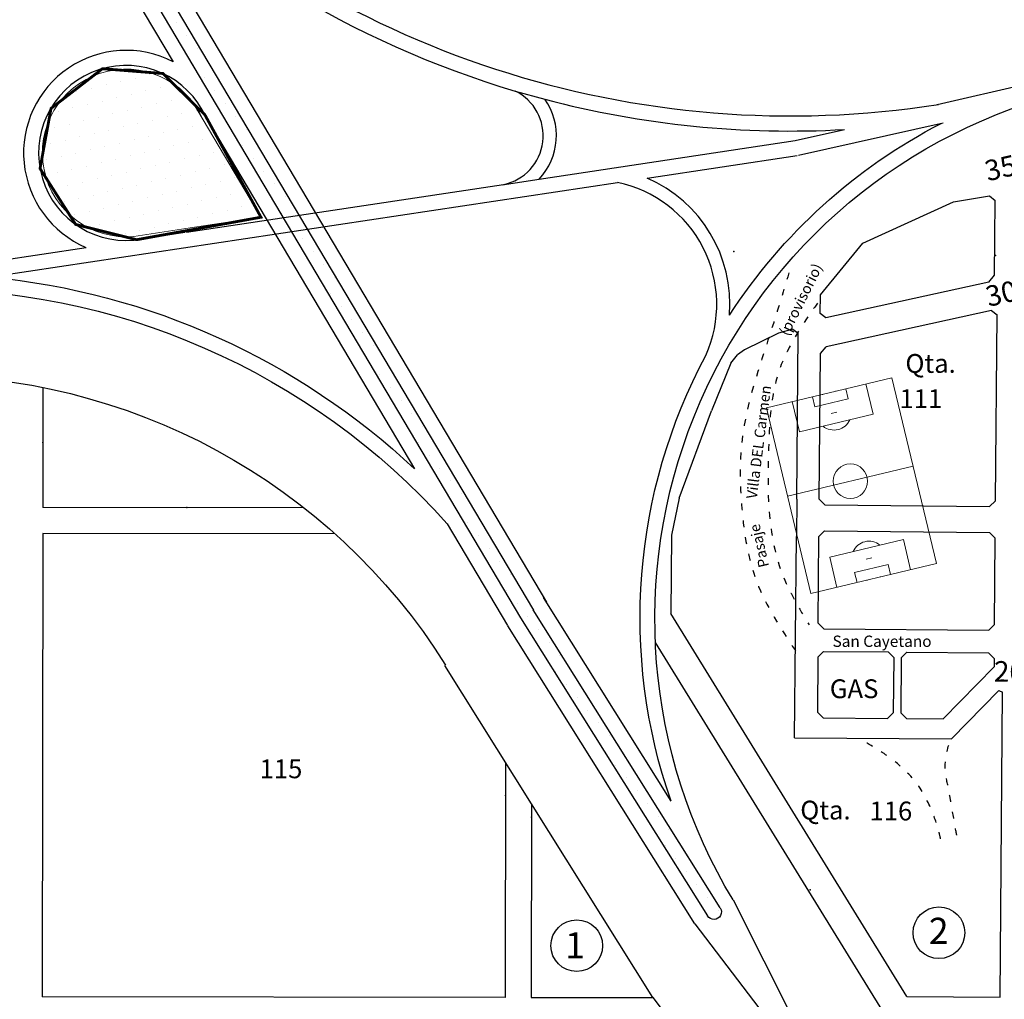
# Model space of a CAD drawing. Units: millimetres. Extents: x -10 to 4824, y 21 to 3886.
# Drawn here: x 839 to 1362, y 859 to 1379 of the extents above; entities that cross this region are included whole.
import ezdxf

# ---------------------------------------------------------------- set-up
doc = ezdxf.new("R2010")
doc.units = ezdxf.units.MM
doc.linetypes.add('ACAD_ISO03W100', pattern=[30, 12, -18])
for name, color, linetype, lineweight in [('Canchas', 6, 'Continuous', 13), ('ESPACIOVERDE', 3, 'Continuous', 9), ('ISLAS', 4, 'Continuous', 20), ('Manzanas', 7, 'Continuous', 25), ('MARCOYCARATULA', 6, 'Continuous', 30), ('MENSURAS-EN-TRAMITES', 7, 'Continuous', 15), ('NOMENCLCALLES', 7, 'Continuous', 20), ('NOMENCLMZ', 7, 'Continuous', 25), ('NUMEROS', 1, 'Continuous', 20)]:
    doc.layers.add(name, color=color, linetype=linetype, lineweight=lineweight)
doc.styles.add('ROMAND', font='romand.shx', dxfattribs={"bigfont": 'bigfont.shx'})
doc.styles.add('STYLE2', font='romans.shx', dxfattribs={"height": 8})
doc.styles.add('STYLE9', font='romant.shx', dxfattribs={"height": 30})
pattern_1 = [(13, (979.029, -140.385), (2.081482, 8.626837), [0, -7.9375])]

msp = doc.modelspace()

# ---------------------------------------------------------------- hatches: boundary and pattern name
at = {"layer": 'ESPACIOVERDE'}
h = msp.add_hatch(dxfattribs=at)
h.set_pattern_fill('DOTS', color=3, scale=5, angle=13, style=0)
h.set_pattern_definition(pattern_1)
h.paths.add_polyline_path([(841.65, 1520.8), (816.49, 1554.96), (834.67, 1516.87), (978.66, 1274.33), (987.2, 1275.62)])
h = msp.add_hatch(dxfattribs=at)
h.set_pattern_fill('DOTS', color=3, scale=5, angle=13, style=0)
h.set_pattern_definition(pattern_1)
h.paths.add_polyline_path([(930.59, 1335.72, 1.694952), (899.36, 1264.42), (927.01, 1268.58), (966.88, 1274.58)])
h = msp.add_hatch(dxfattribs=at)
h.set_pattern_fill('DOTS', color=3, scale=5, angle=13, style=0)
h.set_pattern_definition(pattern_1)
h.paths.add_polyline_path([(1204.05, 903.67, 1), (1210.83, 907.92), (1111.55, 1066.16), (991.61, 1268.19), (983.07, 1266.91), (1104.72, 1061.99)])
at = {"layer": 'ISLAS'}
h = msp.add_hatch(dxfattribs=at)
h.set_pattern_fill('AR-SAND', color=256, scale=0.7, style=0)
h.set_pattern_definition([(37.5, (-934.1, 235.347), (-1.12002, 34.25893), [0, -27.0256, 0, -30.226, 0, -28.8925]), (7.5, (-934.1, 235.347), (31.46663, 50.17776), [0, -14.5796, 0, -24.3586, 0, -9.3345]), (327.5, (-955.97, 235.347), (55.36947, 0.1006), [0, -8.89, 0, -32.004, 0, -41.783]), (317.5, (-955.97, 235.347), (53.44895, 15.60505), [0, -4.445, 0, -20.9804, 0, -24.003])])
edge = h.paths.add_edge_path()
edge.add_spline(control_points=[(1367.63, 785.92), (1358.96, 779.8), (1344.91, 772.3), (1330.45, 766.77), (1325.05, 762.4), (1327.11, 757.72), (1331.67, 753.89), (1333.86, 742.92), (1354.81, 722.62), (1375.25, 682.08), (1400.6, 643.32), (1415.39, 620), (1423.48, 612.58), (1429.31, 612.18), (1433.81, 612.39), (1438.55, 612.57), (1440.68, 619.01), (1489.71, 627.46), (1550.29, 652.44), (1629.07, 711.26), (1696.21, 748.24), (1753.98, 810.11), (1827.25, 842.1), (1916.82, 870.91), (2002.06, 915.69), (2111.44, 913.7), (2205.78, 912.69), (2314.99, 883.22), (2437.08, 862.9), (2569.28, 890.01), (2711.52, 950.54), (2840.38, 878.74), (2969.33, 841.72), (3079.38, 803.88), (3189.72, 760.87), (3281.91, 685.31), (3379.76, 624.88), (3474.02, 575.17), (3560.33, 520), (3615.17, 450.65), (3679.91, 411.46), (3730.56, 379.26), (3779.96, 350.6), (3842.26, 343), (3893.79, 348.89), (3986.01, 318.96), (3914.96, 460.91), (4050.01, 457.58), (4122.47, 454.23), (4205.98, 449.12), (4255.7, 451.27), (4303.32, 457.5), (4341.96, 456.11), (4371.42, 456.49), (4405.44, 439.66), (4453.44, 484.91), (4486.59, 533.64), (4536.83, 568.05), (4575.67, 603.28), (4607.79, 639.63), (4629.75, 680.1), (4652.05, 712.58), (4662.05, 748.86), (4672.73, 776.37), (4682.58, 802.41), (4696.94, 829.75), (4710.75, 863.13), (4730.71, 884.47), (4739.51, 896.99), (4743.42, 899.9), (4742.47, 902.54), (4742.03, 905.23), (4734.99, 923.87), (4714.28, 950), (4693.73, 992.99), (4673.01, 1020.39), (4665.38, 1041.11), (4661.77, 1046.05), (4660.34, 1049.54), (4655.82, 1048.17), (4655.31, 1035.29), (4634.77, 1025.2), (4614.36, 1000.6), (4584.31, 962.9), (4554.06, 925.31), (4513.54, 882.87), (4479.98, 840.63), (4435.54, 799.29), (4380.84, 758.21), (4340.8, 717.25), (4285.86, 690.52), (4244.53, 636.39), (4145.43, 597.02), (4044.06, 566.5), (3954.97, 556.18), (3887.74, 556.67), (3822.34, 572.84), (3758.34, 598.39), (3680.56, 642.04), (3588.52, 708.69), (3481.38, 783.63), (3385.4, 851.51), (3286.77, 925.29), (3203.68, 969.87), (3109.9, 1018.52), (3052.92, 1079.73), (2965.2, 1105.4), (2910.28, 1108.38), (2883.32, 1120.55), (2869.66, 1122.43), (2855.28, 1148.87), (2815.83, 1148.4), (2773.32, 1151.5), (2739.09, 1152.88), (2714.24, 1180.79), (2669.75, 1191.49), (2609.76, 1188.55), (2551.97, 1184.16), (2501.34, 1192.81), (2464.52, 1193.64), (2428.5, 1185.38), (2398.45, 1172.05), (2371.32, 1163.68), (2343.06, 1157.01), (2321.08, 1153.79), (2289.48, 1155.65), (2247.71, 1151.82), (2198.5, 1150.21), (2153.65, 1142.41), (2111.61, 1135.58), (2063.01, 1120.6), (2003.15, 1107.79), (1947.89, 1099.7), (1897.4, 1089.77), (1840.81, 1070.57), (1779.1, 1039.23), (1703.09, 993.68), (1615.34, 944.45), (1532.63, 892.63), (1454.69, 836.59), (1405.35, 806.34), (1370.54, 787.98), (1367.63, 785.92)], knot_values=[0, 0, 0, 0, 31.845717, 46.485861, 48.134335, 50.876278, 59.278752, 66.647568, 82.611265, 144.343561, 202.298938, 221.282646, 227.493911, 234.096513, 237.811949, 241.458182, 247.055637, 254.722884, 379.712474, 448.752861, 547.371897, 608.173656, 699.574592, 781.832344, 892.602631, 980.807287, 1104.811165, 1174.802433, 1319.535545, 1470.18995, 1577.053997, 1763.994604, 1871.116538, 1985.188545, 2112.491068, 2223.004772, 2340.204507, 2457.04971, 2543.248498, 2645.000936, 2717.71138, 2768.34031, 2825.622593, 2887.808217, 2948.102658, 2995.995869, 3102.815444, 3163.127833, 3308.597568, 3357.087462, 3409.78628, 3458.413034, 3500.538432, 3525.901157, 3546.068937, 3607.708233, 3685.074084, 3734.636848, 3786.209728, 3843.113699, 3878.617703, 3924.290627, 3960.10143, 3990.598771, 4012.923449, 4043.536927, 4083.123646, 4121.065118, 4127.61218, 4131.636062, 4132.944911, 4135.562576, 4139.947173, 4192.107297, 4234.358929, 4282.380425, 4294.873951, 4299.013146, 4301.362812, 4304.855431, 4308.972068, 4336.695032, 4363.209741, 4407.041242, 4480.281048, 4508.246684, 4582.932484, 4641.853599, 4689.624375, 4788.386963, 4810.834195, 4871.334227, 4985.791666, 5120.628441, 5190.438072, 5253.854061, 5321.228384, 5391.091408, 5460.128692, 5588.162997, 5731.673582, 5852.446756, 5940.918522, 6100.774366, 6134.528676, 6257.444679, 6342.583295, 6402.619833, 6418.803121, 6432.464105, 6440.310838, 6504.360222, 6526.807454, 6573.515985, 6597.907448, 6634.405331, 6704.973389, 6779.244724, 6806.48647, 6858.88589, 6888.381133, 6916.564883, 6957.34515, 6973.288514, 7003.748026, 7023.468088, 7068.030181, 7129.364482, 7170.939522, 7204.458459, 7257.031852, 7323.201613, 7387.894965, 7424.57334, 7477.403094, 7566.547554, 7631.599669, 7743.301978, 7868.343891, 7924.146105, 8031.180413, 8041.87334, 8041.87334, 8041.87334, 8041.87334], degree=3, periodic=0)
h = msp.add_hatch(dxfattribs=at)
h.set_pattern_fill('AR-SAND', color=256, style=0)
h.set_pattern_definition([(37.5, (-934.1, 235.347), (-1.60003, 48.94132), [0, -38.608, 0, -43.18, 0, -41.275]), (7.5, (-934.1, 235.35), (44.9523, 71.6825), [0, -20.828, 0, -34.798, 0, -13.335]), (327.5, (-965.342, 235.347), (79.09924, 0.1437), [0, -12.7, 0, -45.72, 0, -59.69]), (317.5, (-965.34, 235.35), (76.3556, 22.2929), [0, -6.35, 0, -29.972, 0, -34.29])])
edge = h.paths.add_edge_path()
edge.add_spline(control_points=[(3671.76, 637.73), (3627.93, 665.17), (3541.68, 730.52), (3423.25, 822.39), (3343.14, 879.89), (3307.87, 904.12)], knot_values=[5592.763614, 5592.763614, 5592.763614, 5592.763614, 5748.109962, 5915.012449, 6043.47833, 6043.47833, 6043.47833, 6043.47833], degree=3, periodic=0)
edge.add_line((3307.87, 904.12), (3254.28, 727.4))
edge.add_spline(control_points=[(3254.28, 727.4), (3292.2, 703.88), (3386.14, 640.24), (3480.62, 580.18), (3532.8, 536.17)], knot_values=[2288.708717, 2288.708717, 2288.708717, 2288.708717, 2422.056162, 2625.929982, 2625.929982, 2625.929982, 2625.929982], degree=3, periodic=0)
edge.add_line((3532.8, 536.17), (3671.76, 637.73))
edge = h.paths.add_edge_path()
edge.add_spline(control_points=[(3307.87, 904.12), (3305.81, 905.53), (3240.59, 950.22), (3136.77, 1015.57), (3010.24, 1076.14), (2933.57, 1085.85), (2887.28, 1091.46), (2851.41, 1112.62), (2805.74, 1124.63), (2755.1, 1140.55), (2699.88, 1164.82), (2642.5, 1181.23), (2561.62, 1175.12), (2457.29, 1181.36), (2339.18, 1147.29), (2210.84, 1138.84), (2052.87, 1116.74), (1893.95, 1083.93), (1765.33, 1031.99), (1679.56, 1008.69), (1620.6, 966.5), (1557.66, 949.33), (1532.95, 903.1), (1506.82, 880.52), (1486.38, 860.74), (1473.89, 851.04), (1468.01, 846.88), (1443.66, 829.7), (1399.51, 805.18), (1357.35, 776.64), (1327.53, 760.54), (1333.01, 742.12), (1344.74, 737.75), (1359.86, 714), (1382.02, 674.74), (1401.92, 633.99), (1427.07, 613.57), (1451.45, 630.72), (1508.15, 637.98), (1576.74, 686.21), (1663.12, 723.29), (1722.17, 799.35), (1801.9, 831.7), (1875.67, 843.71), (1934.72, 906.31), (2072.47, 923.07), (2209.6, 909.15), (2354.59, 882.62), (2501.59, 868.01), (2630.85, 934.9), (2770.12, 928.11), (2915.47, 857.39), (3097.14, 817.87), (3212.41, 753.37), (3254.28, 727.4)], knot_values=[6043.47833, 6043.47833, 6043.47833, 6043.47833, 6050.972364, 6280.846309, 6413.090615, 6464.29117, 6512.655028, 6550.853878, 6587.348657, 6653.834623, 6709.900038, 6768.56028, 6830.213898, 6951.347538, 7080.017472, 7194.539084, 7336.507288, 7558.907247, 7677.894406, 7753.390374, 7822.015202, 7895.560931, 7935.065422, 7973.05911, 7998.785742, 8020.392377, 8020.392377, 8020.392377, 8109.794337, 8167.39781, 8183.502097, 8199.175838, 8211.801153, 8219.374905, 8281.853301, 8348.542497, 8355.229707, 8372.827348, 8422.296745, 8534.557424, 8612.624732, 8702.211289, 8813.710668, 8862.632827, 8921.360226, 9059.781571, 9252.615954, 9340.102109, 9502.788269, 9683.502777, 9757.182199, 9912.651134, 10161.881896, 10309.101094, 10309.101094, 10309.101094, 10309.101094], degree=3, periodic=0)
edge.add_line((3254.28, 727.4), (3307.87, 904.12))

# ---------------------------------------------------------------- linework, layer by layer
at = {"color": 7}
for p, q in [((820.28, 1525.44), (920.21, 1357.12)), ((834.67, 1516.87), (1104.72, 1061.99)), ((841.65, 1520.8), (1111.6, 1066.07)), ((874.42, 1481.26), (1118.48, 1070.16)), ((1541.71, 1384.17), (1326.11, 1334.28)), ((937.69, 1327.68), (1048.51, 1141)), ((899.37, 1262.41), (926.41, 1266.62)), ((1065.78, 1111.9), (1097.84, 1057.91)), ((1104.72, 1061.99), (1204.05, 903.67))]:
    msp.add_line(p, q, dxfattribs=at)
at = {"color": 8}
for p, q in [((1101.93, 1341.58), (1117.6, 1337.2)), ((1095.05, 1291.85), (1114.59, 1294.8))]:
    msp.add_line(p, q, dxfattribs=at)
at = {"color": 7, "ltscale": 0.13, "extrusion": (0, 0, -1)}
for p, q in [((1252.31, 1307.46), (1329.14, 1324.64)), ((1250.56, 1315.26), (1276.84, 1321.14)), ((1114.59, 1294.8), (1250.56, 1315.26)), ((1171.95, 1295.34), (1251.76, 1307.35)), ((823.22, 1242.85), (1156.29, 1292.98)), ((927.31, 1266.61), (1095.75, 1291.96)), ((798.93, 1247.28), (873.96, 1258.57))]:
    msp.add_line(p, q, dxfattribs=at)
at = {"color": 7, "extrusion": (0, 0, -1)}
for p, q in [((1184.68, 964.65), (1116.92, 1072.65)), ((1217.61, 912.17), (1256.55, 835.04)), ((1197.28, 899.41), (1249.77, 830.79))]:
    msp.add_line(p, q, dxfattribs=at)
at = {"color": 7, "ltscale": 0.13}
for p, q in [((1210.83, 907.92), (1111.5, 1066.24)), ((1197.28, 899.41), (1097.94, 1057.74)), ((1197.28, 899.41), (1097.94, 1057.74))]:
    msp.add_line(p, q, dxfattribs=at)
at = {"color": 7, "ltscale": 0.25}
msp.add_line((1297.13, 853.06), (1176.36, 1048.82), dxfattribs=at)
at = {"color": 250, "ltscale": 0.13, "extrusion": (0, 0, -1)}
msp.add_line((1175.07, 860.33), (1185.62, 846.51), dxfattribs=at)
at = {"color": 7}
for centre, radius, start, end in [((1248.22, 1834.97), 514.62, 223.4185, 253.4849), ((1248.22, 1834.97), 506.62, 225.0521, 278.91), ((895.27, 1308.7), 54.47, 62.7558, 246.9591), ((895.27, 1308.7), 46.47, 24.075, 275.2673), ((1248.22, 1834.97), 514.62, 255.2965, 273.1883)]:
    msp.add_arc(centre, radius, start, end, dxfattribs=at)
for centre, radius, start, end in [((1090.38, 1317.82), 26.41, 281.7288, 64.0658), ((1090.38, 1317.82), 33.41, 316.4404, 35.442), ((1142.96, 1228.33), 66.01, 335.7849, 78.3549), ((1142.96, 1228.33), 73.01, 355.4772, 66.6076)]:
    msp.add_arc(centre, radius, start, end)
at = {"color": 7, "ltscale": 0.13, "extrusion": (0, 0, -1)}
for centre, radius, start, end in [((-1464.49, 1061.24), 288.4, 328.8768, 74.9263), ((-1463.7, 1061.87), 295.47, 32.9478, 62.6953), ((-786.54, 861.6), 383, 95.495, 133.1563), ((-786.54, 861.6), 375, 89.142, 138.1289), ((-1463.7, 1061.87), 295.47, 340.7884, 28.1464)]:
    msp.add_arc(centre, radius, start, end, dxfattribs=at)
at = {"color": 7, "extrusion": (0, 0, -1)}
msp.add_arc((-1207.44, 905.79), 4, 147.8956, 327.8956, dxfattribs=at)
at = {"linetype": 'ACAD_ISO03W100', "ltscale": 0.3}
for points in [[(1247.29, 1245.02), (1237.25, 1212.62), (1222.73, 1158.99), (1222.3, 1119.84), (1230.24, 1080.98), (1250.73, 1044.53)], [(1262.47, 1229.03), (1242.38, 1193.99), (1236.4, 1149.17), (1236.61, 1120.91), (1243.66, 1085.48), (1258, 1058.12)]]:
    msp.add_spline(points, degree=3, dxfattribs=at)
for points in [[(1327.8, 944.59), (1327.8, 944.59), (1327.8, 944.59), (1325.63, 958.52), (1310.1, 984.32), (1284.19, 997.89)], [(1336.43, 946.5), (1336.43, 946.5), (1331.91, 971.99), (1331.91, 971.99), (1329.03, 985.14), (1332.9, 996.82)]]:
    msp.add_open_spline(points, degree=3, knots=[121.393876, 121.393876, 121.393876, 121.393876, 122.248976, 139.743947, 154.824632, 154.824632, 154.824632, 154.824632], dxfattribs=at)
at = {"color": 250, "ltscale": 0.13, "extrusion": (0, 0, -1)}
msp.add_point((1218.1, 1256.4), dxfattribs=at)
at = {"color": 7, "ltscale": 0.13}
msp.add_point((851.04, 1154.91), dxfattribs=at)
at = {"color": 250, "ltscale": 0.13}
for p in [(1096.8, 967.62), (1110.58, 956.04), (1258.6, 917.53), (1175.07, 860.33)]:
    msp.add_point(p, dxfattribs=at)
at = {"layer": 'Canchas', "linetype": 'ByBlock'}
for p, q in [((1235.32, 1173.37), (1302.01, 1189.39)), ((1302.01, 1189.39), (1325.7, 1090.79)), ((1272.18, 1182.39), (1272.26, 1182.09)), ((1277.56, 1183.52), (1278.84, 1178.19)), ((1288.22, 1186.08), (1292.07, 1170.08)), ((1249.1, 1176.68), (1252.95, 1160.68)), ((1259.77, 1179.25), (1261.05, 1173.91)), ((1278.84, 1178.19), (1261.05, 1173.91)), ((1265.07, 1180.68), (1265.14, 1180.38)), ((1259.01, 1074.77), (1235.32, 1173.37)), ((1292.07, 1170.08), (1252.95, 1160.68)), ((1269.75, 1170.36), (1272.71, 1171.07)), ((1246.6, 1126.44), (1313.28, 1142.47)), ((1308.07, 1103.48), (1268.95, 1094.08)), ((1311.92, 1087.48), (1308.07, 1103.48)), ((1272.8, 1078.08), (1268.95, 1094.08)), ((1288.31, 1093.09), (1291.27, 1093.81)), ((1325.7, 1090.79), (1259.01, 1074.77)), ((1299.96, 1090.25), (1282.18, 1085.98)), ((1301.25, 1084.92), (1299.96, 1090.25)), ((1283.46, 1080.64), (1282.18, 1085.98)), ((1295.95, 1083.49), (1295.88, 1083.78)), ((1288.83, 1081.78), (1288.76, 1082.07))]:
    msp.add_line(p, q, dxfattribs=at)
msp.add_circle((1279.94, 1134.45), 9.14, dxfattribs=at)
for centre, start, end in [((1271.23, 1170.71), 230.3802, 336.6404), ((1289.79, 1093.45), 50.3802, 156.6404)]:
    msp.add_arc(centre, 9.14, start, end, dxfattribs=at)
at = {"layer": 'ESPACIOVERDE', "color": 3}
for p, q in [((930.53, 1335.82), (966.88, 1274.58)), ((899.36, 1264.42), (927.01, 1268.58))]:
    msp.add_line(p, q, dxfattribs=at)
at = {"layer": 'ESPACIOVERDE', "color": 3, "ltscale": 0.13, "extrusion": (0, 0, -1)}
msp.add_line((927.01, 1268.58), (966.88, 1274.58), dxfattribs=at)
at = {"layer": 'ESPACIOVERDE', "const_width": 1.5}
msp.add_lwpolyline([(966.88, 1274.58), (937.09, 1328.95), (914.78, 1350.87), (882.68, 1353.42), (855.39, 1332.34), (849.55, 1300.41), (868.46, 1270.75), (900.83, 1262.64)], close=True, dxfattribs=at)
at = {"layer": 'ESPACIOVERDE', "color": 3}
msp.add_arc((895.27, 1308.7), 44.47, 24.075, 275.2673, dxfattribs=at)
at = {"layer": 'Manzanas'}
for p, q in [((1286.58, 1260.87), (1334.76, 1282.77)), ((1334.76, 1282.77), (1353.85, 1285.96)), ((1264.04, 1233.4), (1286.58, 1260.87)), ((1266.87, 1221.13), (1263.96, 1223.49)), ((1249.39, 1215.23), (1241.75, 1213.09)), ((1241.75, 1213.09), (1223.77, 1204.16)), ((1223.77, 1204.16), (1220.03, 1201.58)), ((1216.43, 1197.1), (1206.23, 1171.8)), ((851.08, 1184.21), (851, 1120.54)), ((1189.08, 1125.38), (1206.23, 1171.8)), ((1189.08, 1125.38), (1184.88, 1105.8)), ((1251.43, 1124.97), (1251.25, 1105.17)), ((989.73, 1120.37), (851, 1120.54)), ((850.98, 1106.74), (850.66, 860.74)), ((1006.19, 1106.54), (850.98, 1106.74)), ((1356.42, 1058.4), (1356.75, 1104.18)), ((1309.9, 860.93), (1184.49, 1064.21)), ((1265.79, 1056.04), (1353.4, 1055.43)), ((1262.68, 1041.06), (1262.48, 1011.82)), ((1302.93, 1040.78), (1302.73, 1011.54)), ((1306.93, 1040.74), (1306.73, 1011.51)), ((1329.16, 1008.35), (1356.27, 1035.99)), ((1333.59, 997.69), (1358.73, 1023.33)), ((1265.46, 1008.8), (1299.71, 1008.56)), ((1309.71, 1008.49), (1329.16, 1008.35)), ((1250.25, 998.28), (1333.59, 997.69)), ((1096.66, 860.43), (850.66, 860.74)), ((1110.46, 860.41), (1175.07, 860.33)), ((1309.9, 860.93), (1359.46, 860.55))]:
    msp.add_line(p, q, dxfattribs=at)
at = {"layer": 'Manzanas', "extrusion": (0, 0, -1)}
for p, q in [((1353.85, 1285.96), (1356.79, 1283.46)), ((1356.46, 1243.79), (1356.79, 1283.46)), ((1353.5, 1240.15), (1266.87, 1221.13)), ((1353.5, 1240.15), (1356.46, 1243.79)), ((1263.96, 1223.49), (1264.04, 1233.4)), ((1354.95, 1225.11), (1267.11, 1205.83)), ((1354.95, 1225.11), (1357.86, 1222.75)), ((1356.93, 1123.98), (1357.86, 1222.75)), ((1249.39, 1215.23), (1252.25, 1213.03)), ((1251.43, 1124.97), (1252.25, 1213.03)), ((1264.15, 1202.19), (1267.11, 1205.83)), ((1216.43, 1197.1), (1220.03, 1201.58)), ((1263.43, 1124.86), (1264.15, 1202.19)), ((1263.43, 1124.86), (1266.4, 1121.83)), ((1266.4, 1121.83), (1353.9, 1121.01)), ((1353.9, 1121.01), (1356.93, 1123.98)), ((1184.88, 1105.8), (1184.49, 1064.21)), ((1250.25, 998.28), (1251.25, 1105.17)), ((1262.82, 1059.06), (1263.25, 1105.06)), ((1266.27, 1108.03), (1263.25, 1105.06)), ((1266.27, 1108.03), (1353.77, 1107.21)), ((1353.77, 1107.21), (1356.75, 1104.18)), ((1262.82, 1059.06), (1265.79, 1056.04)), ((1353.4, 1055.43), (1356.42, 1058.4)), ((1262.68, 1041.06), (1265.71, 1044.04)), ((1265.71, 1044.04), (1299.95, 1043.8)), ((1299.95, 1043.8), (1302.93, 1040.78)), ((1309.95, 1043.71), (1306.93, 1040.74)), ((1309.95, 1043.71), (1353.32, 1043.3)), ((1353.32, 1043.3), (1356.3, 1040.27)), ((1175.07, 860.33), (1064.49, 1036.59)), ((1356.3, 1040.27), (1356.27, 1035.99)), ((1358.73, 1023.33), (1360.81, 1022.47)), ((1359.46, 860.55), (1360.81, 1022.47)), ((1262.48, 1011.82), (1265.46, 1008.8)), ((1299.71, 1008.56), (1302.73, 1011.54)), ((1306.73, 1011.51), (1309.71, 1008.49)), ((1096.82, 985.05), (1096.66, 860.43)), ((1110.59, 963.1), (1110.46, 860.41))]:
    msp.add_line(p, q, dxfattribs=at)
msp.add_arc((-786.54, 861.6), 329, 89.142, 147.8087, dxfattribs=at)
msp.add_point((1356.97, 1254.32), dxfattribs=at)
at = {"layer": 'Manzanas'}
msp.add_point((927.56, 1120.45), dxfattribs=at)
at = {"layer": 'MARCOYCARATULA', "color": 7}
msp.add_open_spline([(2300.5, 1150.81), (2287.42, 1144.49), (2227.04, 1145.33), (2136.63, 1135.35), (2006.64, 1103.75), (1894.11, 1052.17), (1754.68, 1001.21), (1621.94, 939.28), (1509.95, 858.39), (1401.53, 786.34), (1279.07, 691.49), (1119.47, 638.52), (1003.07, 579.61), (881.12, 542.33), (822.92, 475.87), (754.07, 368.45), (639.94, 261.19), (525.61, 202), (425.45, 144.33), (332.41, 107.94), (270.01, 73.24), (176.61, 65.91), (138.04, 52.33), (123.8, 45.67)], degree=3, knots=[0, 0, 0, 0, 32.745186, 198.848911, 274.553213, 429.972671, 574.282678, 733.741705, 850.39862, 1013.787889, 1144.709584, 1285.691535, 1460.752435, 1545.859868, 1604.860966, 1807.804824, 1907.601702, 2042.771691, 2170.146888, 2308.009278, 2346.24011, 2374.200154, 2392.658043, 2392.658043, 2392.658043, 2392.658043], dxfattribs=at)
at = {"layer": 'NOMENCLMZ', "ltscale": 0.13}
for centre in [(1326.96, 894.73), (1134.61, 887.88)]:
    msp.add_circle(centre, 13.72, dxfattribs=at)

# ---------------------------------------------------------------- texts
at = {"layer": 'MENSURAS-EN-TRAMITES', "style": 'ROMAND'}
for s, rotation, p in [('(provisorio)', 63.498, (1246.8, 1211.13)), (' Villa DEL Carmen', 82.7122, (1229.99, 1123.14)), ('Pasaje ', 102.8223, (1236.82, 1089.36))]:
    msp.add_text(s, height=5.6, rotation=rotation, dxfattribs=at).set_placement(p)
at = {"layer": 'NOMENCLCALLES', "style": 'STYLE2'}
msp.add_text('San Cayetano', height=6, dxfattribs=at).set_placement((1270.46, 1046.48))
at = {"layer": 'NOMENCLMZ', "ltscale": 0.13, "style": 'ROMAND'}
for s, p in [('Qta.', (1309.17, 1191.95)), ('111', (1305.98, 1173.23)), ('GAS', (1269.01, 1019.25)), ('115', (966.16, 976.74)), ('Qta.', (1253.33, 954.84)), ('116', (1290.09, 954.35))]:
    msp.add_text(s, height=10, rotation=0.0733, dxfattribs=at).set_placement(p)
for s, p in [('2', (1321.6, 888.83)), ('1', (1128.43, 881.17))]:
    msp.add_text(s, height=13.86, dxfattribs=at).set_placement(p)
at = {"layer": 'NUMEROS', "style": 'STYLE9'}
for s, rotation, p in [('350', 13, (1352.84, 1293.59)), ('300', 13, (1353.29, 1226.93)), ('200', 358.9007, (1356.05, 1028.11))]:
    msp.add_text(s, height=10.89, rotation=rotation, dxfattribs=at).set_placement(p)

doc.saveas('drawing.dxf')
